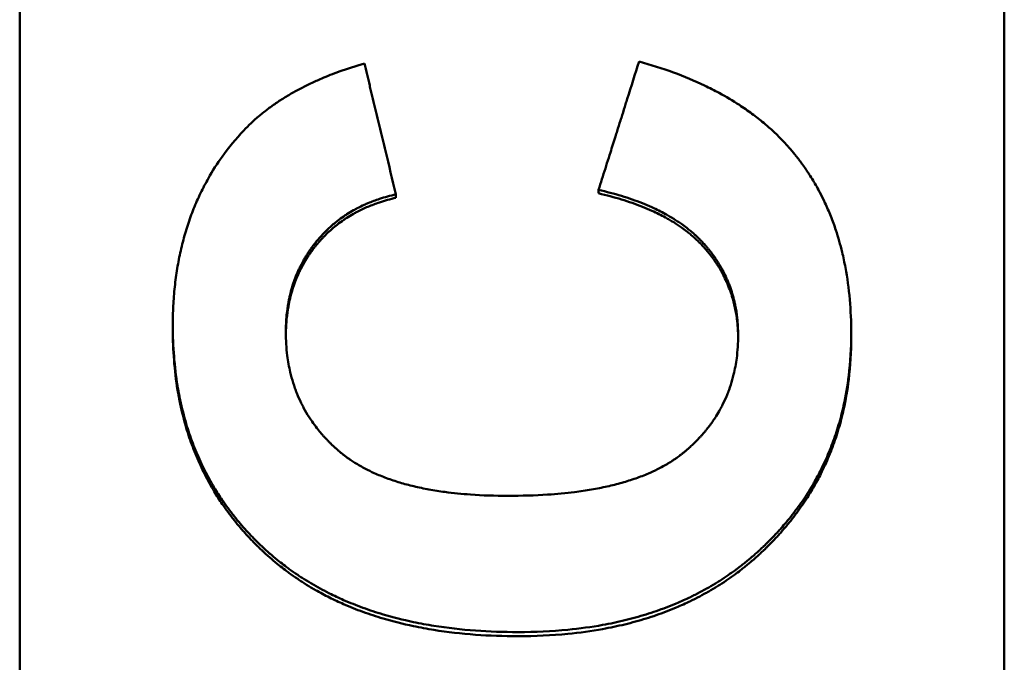
# Model space of a CAD drawing. Units: millimetres. Extents: x 261 to 1468, y 512 to 1331.
# Drawn here: x 762 to 777, y 738 to 748 of the extents above; entities that cross this region are included whole.
import ezdxf

# ---------------------------------------------------------------- set-up
doc = ezdxf.new("R2010")
doc.units = ezdxf.units.MM
doc.layers.add('AM_0', color=7, linetype='Continuous', lineweight=50)

msp = doc.modelspace()

# ---------------------------------------------------------------- linework, layer by layer
at = {"layer": 'AM_0'}
for p, q in [((762.303, 724.816), (762.303, 838.758)), ((777.303, 838.758), (777.303, 724.816)), ((771.122, 745.358), (771.122, 745.411)), ((768.035, 745.29), (768.035, 745.343)), ((764.635, 743.286), (764.635, 743.342)), ((774.971, 743.164), (774.971, 743.221))]:
    msp.add_line(p, q, dxfattribs=at)
for points, knots in [([(765.718, 746.316), (765.753, 746.354), (765.79, 746.391), (765.828, 746.427), (765.866, 746.463), (765.906, 746.498), (765.947, 746.533), (765.967, 746.55), (765.988, 746.567), (766.009, 746.584), (766.051, 746.618), (766.094, 746.651), (766.139, 746.683), (766.161, 746.699), (766.183, 746.715), (766.206, 746.73), (766.252, 746.762), (766.299, 746.792), (766.348, 746.822), (766.372, 746.837), (766.397, 746.852), (766.422, 746.867), (766.471, 746.896), (766.522, 746.924), (766.575, 746.951), (766.601, 746.965), (766.627, 746.979), (766.654, 746.992), (766.708, 747.019), (766.763, 747.045), (766.819, 747.07), (766.847, 747.083), (766.875, 747.095), (766.904, 747.107), (766.99, 747.144), (767.079, 747.179), (767.171, 747.212), (767.294, 747.256), (767.422, 747.298), (767.555, 747.336)], [0, 0, 0, 0, 0.083333, 0.083333, 0.083333, 0.166667, 0.166667, 0.166667, 0.208333, 0.208333, 0.208333, 0.291667, 0.291667, 0.291667, 0.333333, 0.333333, 0.333333, 0.416667, 0.416667, 0.416667, 0.458333, 0.458333, 0.458333, 0.541667, 0.541667, 0.541667, 0.583333, 0.583333, 0.583333, 0.666667, 0.666667, 0.666667, 0.708333, 0.708333, 0.708333, 0.833333, 0.833333, 0.833333, 1, 1, 1, 1]), ([(767.555, 747.336), (767.581, 747.225), (767.608, 747.114), (767.635, 747.003), (767.641, 746.976), (767.648, 746.948), (767.655, 746.92), (767.668, 746.865), (767.681, 746.81), (767.695, 746.754), (767.701, 746.727), (767.708, 746.699), (767.715, 746.671), (767.728, 746.616), (767.741, 746.561), (767.755, 746.505), (767.761, 746.477), (767.768, 746.45), (767.775, 746.422), (767.788, 746.367), (767.801, 746.311), (767.815, 746.256), (767.821, 746.228), (767.828, 746.201), (767.835, 746.173), (767.848, 746.118), (767.861, 746.062), (767.875, 746.007), (767.928, 745.786), (767.981, 745.564), (768.035, 745.343)], [0, 0, 0, 0, 0.0342312, 0.0342312, 0.0342312, 0.042789, 0.042789, 0.042789, 0.0599046, 0.0599046, 0.0599046, 0.0684624, 0.0684624, 0.0684624, 0.085578, 0.085578, 0.085578, 0.0941358, 0.0941358, 0.0941358, 0.1112514, 0.1112514, 0.1112514, 0.1198092, 0.1198092, 0.1198092, 0.1369248, 0.1369248, 0.1369248, 0.2053872, 0.2053872, 0.2053872, 0.2053872]), ([(771.122, 745.411), (771.156, 745.52), (771.19, 745.628), (771.225, 745.737), (771.233, 745.764), (771.242, 745.791), (771.25, 745.818), (771.267, 745.873), (771.285, 745.927), (771.302, 745.981), (771.328, 746.063), (771.353, 746.144), (771.379, 746.226), (771.388, 746.253), (771.396, 746.28), (771.405, 746.307), (771.422, 746.361), (771.439, 746.416), (771.456, 746.47), (771.465, 746.497), (771.473, 746.524), (771.482, 746.551), (771.499, 746.606), (771.516, 746.66), (771.533, 746.714), (771.542, 746.741), (771.55, 746.769), (771.559, 746.796), (771.619, 746.986), (771.679, 747.176), (771.739, 747.366)], [0, 0, 0, 0, 0.0342305, 0.0342305, 0.0342305, 0.0427881, 0.0427881, 0.0427881, 0.0599034, 0.0599034, 0.0599034, 0.0855762, 0.0855762, 0.0855762, 0.0941339, 0.0941339, 0.0941339, 0.1112491, 0.1112491, 0.1112491, 0.1198067, 0.1198067, 0.1198067, 0.136922, 0.136922, 0.136922, 0.1454796, 0.1454796, 0.1454796, 0.2053829, 0.2053829, 0.2053829, 0.2053829]), ([(771.739, 747.366), (771.921, 747.316), (772.095, 747.261), (772.262, 747.2), (772.428, 747.139), (772.587, 747.072), (772.738, 747), (772.813, 746.964), (772.887, 746.927), (772.958, 746.888), (773.066, 746.83), (773.169, 746.769), (773.267, 746.705), (773.3, 746.683), (773.332, 746.661), (773.364, 746.639), (773.428, 746.595), (773.49, 746.549), (773.55, 746.502), (773.58, 746.479), (773.609, 746.455), (773.638, 746.431), (773.681, 746.394), (773.724, 746.357), (773.765, 746.319), (773.779, 746.307), (773.792, 746.294), (773.806, 746.281), (773.833, 746.256), (773.859, 746.23), (773.885, 746.203), (773.898, 746.19), (773.911, 746.177), (773.924, 746.164), (773.95, 746.137), (773.975, 746.11), (773.999, 746.083), (774.012, 746.069), (774.024, 746.055), (774.036, 746.041), (774.054, 746.021), (774.072, 746), (774.089, 745.979), (774.095, 745.972), (774.101, 745.965), (774.106, 745.957), (774.115, 745.947), (774.124, 745.936), (774.132, 745.925), (774.135, 745.922), (774.138, 745.918), (774.141, 745.915), (774.146, 745.907), (774.152, 745.9), (774.158, 745.893), (774.16, 745.889), (774.163, 745.886), (774.166, 745.882), (774.172, 745.875), (774.177, 745.868), (774.183, 745.86), (774.185, 745.857), (774.188, 745.853), (774.191, 745.849), (774.196, 745.842), (774.202, 745.835), (774.207, 745.827), (774.21, 745.824), (774.213, 745.82), (774.215, 745.816), (774.223, 745.805), (774.231, 745.794), (774.239, 745.783), (774.245, 745.776), (774.25, 745.768), (774.255, 745.761), (774.271, 745.738), (774.286, 745.716), (774.302, 745.693), (774.312, 745.678), (774.322, 745.663), (774.332, 745.647), (774.351, 745.617), (774.371, 745.586), (774.39, 745.554), (774.399, 745.539), (774.408, 745.523), (774.418, 745.507), (774.436, 745.476), (774.454, 745.444), (774.472, 745.411), (774.48, 745.395), (774.489, 745.379), (774.498, 745.363), (774.523, 745.314), (774.548, 745.264), (774.571, 745.214), (774.587, 745.18), (774.602, 745.146), (774.617, 745.112), (774.646, 745.044), (774.674, 744.974), (774.7, 744.903), (774.713, 744.867), (774.725, 744.831), (774.737, 744.795), (774.773, 744.687), (774.805, 744.575), (774.833, 744.461), (774.851, 744.385), (774.868, 744.307), (774.882, 744.228), (774.912, 744.071), (774.934, 743.908), (774.949, 743.74), (774.963, 743.572), (774.971, 743.399), (774.971, 743.221)], [0, 0, 0, 0, 0.166667, 0.166667, 0.166667, 0.333333, 0.333333, 0.333333, 0.416667, 0.416667, 0.416667, 0.541667, 0.541667, 0.541667, 0.583333, 0.583333, 0.583333, 0.666667, 0.666667, 0.666667, 0.708333, 0.708333, 0.708333, 0.770833, 0.770833, 0.770833, 0.791667, 0.791667, 0.791667, 0.833333, 0.833333, 0.833333, 0.854167, 0.854167, 0.854167, 0.895833, 0.895833, 0.895833, 0.916667, 0.916667, 0.916667, 0.947917, 0.947917, 0.947917, 0.958333, 0.958333, 0.958333, 0.973958, 0.973958, 0.973958, 0.979167, 0.979167, 0.979167, 0.989583, 0.989583, 0.989583, 0.994792, 0.994792, 0.994792, 1.005208, 1.005208, 1.005208, 1.010417, 1.010417, 1.010417, 1.020833, 1.020833, 1.020833, 1.026042, 1.026042, 1.026042, 1.041667, 1.041667, 1.041667, 1.052083, 1.052083, 1.052083, 1.083333, 1.083333, 1.083333, 1.104167, 1.104167, 1.104167, 1.145833, 1.145833, 1.145833, 1.166667, 1.166667, 1.166667, 1.208333, 1.208333, 1.208333, 1.229167, 1.229167, 1.229167, 1.291667, 1.291667, 1.291667, 1.333333, 1.333333, 1.333333, 1.416667, 1.416667, 1.416667, 1.458333, 1.458333, 1.458333, 1.583333, 1.583333, 1.583333, 1.666667, 1.666667, 1.666667, 1.833333, 1.833333, 1.833333, 2, 2, 2, 2]), ([(764.635, 743.342), (764.635, 743.444), (764.638, 743.544), (764.643, 743.642), (764.648, 743.74), (764.655, 743.837), (764.665, 743.932), (764.671, 743.98), (764.676, 744.027), (764.682, 744.074), (764.695, 744.167), (764.71, 744.259), (764.728, 744.35), (764.736, 744.395), (764.746, 744.44), (764.756, 744.484), (764.776, 744.573), (764.798, 744.66), (764.823, 744.746), (764.836, 744.789), (764.849, 744.831), (764.863, 744.873), (764.89, 744.958), (764.92, 745.04), (764.953, 745.121), (764.969, 745.162), (764.986, 745.202), (765.004, 745.242), (765.039, 745.321), (765.076, 745.399), (765.116, 745.475), (765.137, 745.514), (765.157, 745.551), (765.178, 745.589), (765.242, 745.701), (765.312, 745.81), (765.387, 745.915), (765.487, 746.055), (765.597, 746.189), (765.718, 746.316)], [0, 0, 0, 0, 0.083333, 0.083333, 0.083333, 0.166667, 0.166667, 0.166667, 0.208333, 0.208333, 0.208333, 0.291667, 0.291667, 0.291667, 0.333333, 0.333333, 0.333333, 0.416667, 0.416667, 0.416667, 0.458333, 0.458333, 0.458333, 0.541667, 0.541667, 0.541667, 0.583333, 0.583333, 0.583333, 0.666667, 0.666667, 0.666667, 0.708333, 0.708333, 0.708333, 0.833333, 0.833333, 0.833333, 1, 1, 1, 1]), ([(773.248, 743.198), (773.248, 743.287), (773.243, 743.375), (773.234, 743.46), (773.227, 743.524), (773.217, 743.587), (773.204, 743.649), (773.2, 743.669), (773.196, 743.69), (773.191, 743.71), (773.182, 743.751), (773.171, 743.791), (773.159, 743.83), (773.153, 743.85), (773.147, 743.869), (773.14, 743.889), (773.127, 743.928), (773.113, 743.966), (773.097, 744.004), (773.09, 744.023), (773.082, 744.042), (773.073, 744.061), (773.056, 744.098), (773.039, 744.135), (773.02, 744.171), (773.01, 744.19), (773, 744.208), (772.99, 744.225), (772.975, 744.252), (772.959, 744.279), (772.943, 744.305), (772.937, 744.314), (772.931, 744.323), (772.926, 744.331), (772.914, 744.349), (772.903, 744.366), (772.891, 744.383), (772.885, 744.392), (772.879, 744.4), (772.873, 744.409), (772.864, 744.421), (772.854, 744.434), (772.845, 744.447), (772.842, 744.451), (772.839, 744.455), (772.835, 744.459), (772.829, 744.468), (772.822, 744.476), (772.816, 744.484), (772.813, 744.488), (772.809, 744.492), (772.806, 744.497), (772.801, 744.503), (772.796, 744.509), (772.791, 744.515), (772.786, 744.521), (772.781, 744.527), (772.776, 744.534), (772.774, 744.536), (772.772, 744.538), (772.771, 744.54), (772.767, 744.544), (772.764, 744.548), (772.76, 744.552), (772.758, 744.554), (772.757, 744.556), (772.755, 744.558), (772.751, 744.562), (772.748, 744.566), (772.744, 744.57), (772.743, 744.572), (772.741, 744.574), (772.739, 744.576), (772.736, 744.58), (772.732, 744.584), (772.728, 744.588), (772.727, 744.59), (772.725, 744.592), (772.723, 744.594), (772.719, 744.598), (772.716, 744.602), (772.712, 744.606), (772.71, 744.608), (772.708, 744.61), (772.707, 744.612), (772.703, 744.616), (772.699, 744.62), (772.695, 744.624), (772.694, 744.626), (772.692, 744.628), (772.69, 744.63), (772.686, 744.634), (772.682, 744.638), (772.679, 744.641), (772.677, 744.643), (772.675, 744.645), (772.673, 744.647), (772.667, 744.653), (772.661, 744.659), (772.656, 744.665), (772.652, 744.668), (772.648, 744.672), (772.644, 744.676), (772.636, 744.684), (772.628, 744.691), (772.62, 744.699), (772.616, 744.703), (772.612, 744.707), (772.608, 744.71), (772.596, 744.722), (772.584, 744.733), (772.571, 744.744), (772.563, 744.751), (772.555, 744.758), (772.546, 744.766), (772.529, 744.78), (772.512, 744.795), (772.494, 744.809), (772.485, 744.816), (772.476, 744.823), (772.467, 744.83), (772.44, 744.851), (772.413, 744.871), (772.384, 744.891), (772.365, 744.905), (772.346, 744.918), (772.326, 744.931), (772.287, 744.957), (772.246, 744.982), (772.204, 745.007), (772.183, 745.019), (772.161, 745.031), (772.14, 745.043), (772.075, 745.079), (772.006, 745.113), (771.935, 745.145), (771.888, 745.167), (771.839, 745.187), (771.789, 745.207), (771.688, 745.247), (771.583, 745.284), (771.471, 745.318), (771.36, 745.352), (771.244, 745.383), (771.122, 745.411)], [0, 0, 0, 0, 0.166667, 0.166667, 0.166667, 0.291667, 0.291667, 0.291667, 0.333333, 0.333333, 0.333333, 0.416667, 0.416667, 0.416667, 0.458333, 0.458333, 0.458333, 0.541667, 0.541667, 0.541667, 0.583333, 0.583333, 0.583333, 0.666667, 0.666667, 0.666667, 0.708333, 0.708333, 0.708333, 0.770833, 0.770833, 0.770833, 0.791667, 0.791667, 0.791667, 0.833333, 0.833333, 0.833333, 0.854167, 0.854167, 0.854167, 0.885417, 0.885417, 0.885417, 0.895833, 0.895833, 0.895833, 0.916667, 0.916667, 0.916667, 0.927083, 0.927083, 0.927083, 0.942708, 0.942708, 0.942708, 0.958333, 0.958333, 0.958333, 0.963542, 0.963542, 0.963542, 0.973958, 0.973958, 0.973958, 0.979167, 0.979167, 0.979167, 0.989583, 0.989583, 0.989583, 0.994792, 0.994792, 0.994792, 1.005208, 1.005208, 1.005208, 1.010417, 1.010417, 1.010417, 1.020833, 1.020833, 1.020833, 1.026042, 1.026042, 1.026042, 1.036458, 1.036458, 1.036458, 1.041667, 1.041667, 1.041667, 1.052083, 1.052083, 1.052083, 1.057292, 1.057292, 1.057292, 1.072917, 1.072917, 1.072917, 1.083333, 1.083333, 1.083333, 1.104167, 1.104167, 1.104167, 1.114583, 1.114583, 1.114583, 1.145833, 1.145833, 1.145833, 1.166667, 1.166667, 1.166667, 1.208333, 1.208333, 1.208333, 1.229167, 1.229167, 1.229167, 1.291667, 1.291667, 1.291667, 1.333333, 1.333333, 1.333333, 1.416667, 1.416667, 1.416667, 1.458333, 1.458333, 1.458333, 1.583333, 1.583333, 1.583333, 1.666667, 1.666667, 1.666667, 1.833333, 1.833333, 1.833333, 2, 2, 2, 2]), ([(773.248, 743.169), (773.247, 743.249), (773.243, 743.328), (773.234, 743.404), (773.227, 743.469), (773.217, 743.531), (773.204, 743.593), (773.192, 743.655), (773.177, 743.715), (773.159, 743.775), (773.153, 743.795), (773.147, 743.814), (773.14, 743.834), (773.127, 743.873), (773.113, 743.911), (773.097, 743.949), (773.09, 743.968), (773.082, 743.987), (773.073, 744.006), (773.056, 744.043), (773.039, 744.08), (773.02, 744.117), (773.01, 744.135), (773, 744.153), (772.99, 744.171), (772.975, 744.198), (772.959, 744.224), (772.943, 744.251), (772.937, 744.259), (772.931, 744.268), (772.926, 744.277), (772.909, 744.303), (772.891, 744.329), (772.873, 744.354), (772.864, 744.367), (772.854, 744.38), (772.845, 744.392), (772.835, 744.405), (772.826, 744.417), (772.816, 744.43), (772.813, 744.434), (772.809, 744.438), (772.806, 744.442), (772.796, 744.455), (772.786, 744.467), (772.776, 744.479), (772.774, 744.481), (772.772, 744.483), (772.771, 744.485), (772.762, 744.496), (772.753, 744.506), (772.744, 744.516), (772.743, 744.518), (772.741, 744.52), (772.739, 744.522), (772.734, 744.528), (772.728, 744.534), (772.723, 744.54), (772.719, 744.544), (772.716, 744.548), (772.712, 744.552), (772.71, 744.554), (772.708, 744.556), (772.707, 744.558), (772.703, 744.562), (772.699, 744.566), (772.695, 744.57), (772.694, 744.572), (772.692, 744.574), (772.69, 744.576), (772.686, 744.579), (772.682, 744.583), (772.679, 744.587), (772.677, 744.589), (772.675, 744.591), (772.673, 744.593), (772.667, 744.599), (772.661, 744.605), (772.656, 744.611), (772.652, 744.614), (772.648, 744.618), (772.644, 744.622), (772.636, 744.63), (772.628, 744.637), (772.62, 744.645), (772.616, 744.649), (772.612, 744.653), (772.608, 744.656), (772.596, 744.668), (772.584, 744.679), (772.571, 744.69), (772.563, 744.697), (772.555, 744.704), (772.546, 744.712), (772.529, 744.726), (772.512, 744.741), (772.494, 744.755), (772.485, 744.762), (772.476, 744.769), (772.467, 744.776), (772.44, 744.797), (772.413, 744.818), (772.384, 744.838), (772.365, 744.851), (772.346, 744.864), (772.326, 744.877), (772.287, 744.904), (772.246, 744.929), (772.204, 744.953), (772.183, 744.966), (772.161, 744.978), (772.14, 744.99), (772.075, 745.025), (772.006, 745.06), (771.935, 745.092), (771.888, 745.113), (771.839, 745.134), (771.789, 745.154), (771.688, 745.194), (771.583, 745.231), (771.471, 745.265), (771.36, 745.299), (771.244, 745.33), (771.122, 745.358)], [0.016794, 0.016794, 0.016794, 0.016794, 0.166667, 0.166667, 0.166667, 0.291667, 0.291667, 0.291667, 0.416667, 0.416667, 0.416667, 0.458333, 0.458333, 0.458333, 0.541667, 0.541667, 0.541667, 0.583333, 0.583333, 0.583333, 0.666667, 0.666667, 0.666667, 0.708333, 0.708333, 0.708333, 0.770833, 0.770833, 0.770833, 0.791667, 0.791667, 0.791667, 0.854167, 0.854167, 0.854167, 0.885417, 0.885417, 0.885417, 0.916667, 0.916667, 0.916667, 0.927083, 0.927083, 0.927083, 0.958333, 0.958333, 0.958333, 0.963542, 0.963542, 0.963542, 0.989583, 0.989583, 0.989583, 0.994792, 0.994792, 0.994792, 1.010417, 1.010417, 1.010417, 1.020833, 1.020833, 1.020833, 1.026042, 1.026042, 1.026042, 1.036458, 1.036458, 1.036458, 1.041667, 1.041667, 1.041667, 1.052083, 1.052083, 1.052083, 1.057292, 1.057292, 1.057292, 1.072917, 1.072917, 1.072917, 1.083333, 1.083333, 1.083333, 1.104167, 1.104167, 1.104167, 1.114583, 1.114583, 1.114583, 1.145833, 1.145833, 1.145833, 1.166667, 1.166667, 1.166667, 1.208333, 1.208333, 1.208333, 1.229167, 1.229167, 1.229167, 1.291667, 1.291667, 1.291667, 1.333333, 1.333333, 1.333333, 1.416667, 1.416667, 1.416667, 1.458333, 1.458333, 1.458333, 1.583333, 1.583333, 1.583333, 1.666667, 1.666667, 1.666667, 1.833333, 1.833333, 1.833333, 2, 2, 2, 2]), ([(768.035, 745.343), (767.948, 745.323), (767.865, 745.3), (767.785, 745.274), (767.725, 745.254), (767.666, 745.232), (767.609, 745.208), (767.59, 745.2), (767.572, 745.191), (767.553, 745.183), (767.516, 745.166), (767.479, 745.148), (767.444, 745.13), (767.426, 745.12), (767.408, 745.111), (767.391, 745.101), (767.356, 745.081), (767.322, 745.061), (767.289, 745.039), (767.272, 745.029), (767.256, 745.018), (767.239, 745.007), (767.207, 744.984), (767.175, 744.961), (767.144, 744.937), (767.128, 744.925), (767.113, 744.913), (767.098, 744.9), (767.075, 744.881), (767.053, 744.862), (767.031, 744.842), (767.024, 744.836), (767.016, 744.829), (767.009, 744.823), (766.995, 744.809), (766.981, 744.796), (766.967, 744.782), (766.96, 744.775), (766.953, 744.768), (766.946, 744.761), (766.935, 744.75), (766.925, 744.74), (766.915, 744.729), (766.912, 744.725), (766.908, 744.722), (766.905, 744.718), (766.898, 744.711), (766.892, 744.703), (766.885, 744.696), (766.882, 744.692), (766.878, 744.689), (766.875, 744.685), (766.868, 744.677), (766.862, 744.67), (766.855, 744.662), (766.852, 744.659), (766.849, 744.655), (766.846, 744.651), (766.841, 744.645), (766.836, 744.64), (766.831, 744.634), (766.827, 744.628), (766.822, 744.622), (766.817, 744.617), (766.816, 744.615), (766.814, 744.613), (766.812, 744.611), (766.809, 744.607), (766.806, 744.603), (766.803, 744.599), (766.801, 744.597), (766.8, 744.595), (766.798, 744.593), (766.795, 744.589), (766.792, 744.585), (766.789, 744.581), (766.788, 744.579), (766.786, 744.577), (766.785, 744.575), (766.78, 744.569), (766.775, 744.564), (766.771, 744.558), (766.768, 744.554), (766.765, 744.55), (766.762, 744.546), (766.756, 744.538), (766.75, 744.53), (766.744, 744.522), (766.742, 744.518), (766.739, 744.514), (766.736, 744.509), (766.73, 744.501), (766.724, 744.493), (766.719, 744.485), (766.716, 744.481), (766.713, 744.477), (766.711, 744.473), (766.702, 744.461), (766.694, 744.448), (766.686, 744.436), (766.681, 744.427), (766.675, 744.419), (766.67, 744.411), (766.66, 744.394), (766.65, 744.377), (766.64, 744.36), (766.635, 744.352), (766.63, 744.343), (766.625, 744.335), (766.611, 744.309), (766.597, 744.283), (766.584, 744.257), (766.575, 744.239), (766.566, 744.221), (766.558, 744.203), (766.541, 744.168), (766.526, 744.132), (766.511, 744.095), (766.504, 744.077), (766.497, 744.058), (766.49, 744.039), (766.476, 744.002), (766.464, 743.964), (766.452, 743.926), (766.447, 743.907), (766.441, 743.887), (766.436, 743.868), (766.426, 743.829), (766.416, 743.79), (766.408, 743.75), (766.404, 743.73), (766.4, 743.71), (766.396, 743.689), (766.385, 743.628), (766.377, 743.566), (766.37, 743.503), (766.362, 743.419), (766.358, 743.332), (766.358, 743.243)], [0, 0, 0, 0, 0.166667, 0.166667, 0.166667, 0.291667, 0.291667, 0.291667, 0.333333, 0.333333, 0.333333, 0.416667, 0.416667, 0.416667, 0.458333, 0.458333, 0.458333, 0.541667, 0.541667, 0.541667, 0.583333, 0.583333, 0.583333, 0.666667, 0.666667, 0.666667, 0.708333, 0.708333, 0.708333, 0.770833, 0.770833, 0.770833, 0.791667, 0.791667, 0.791667, 0.833333, 0.833333, 0.833333, 0.854167, 0.854167, 0.854167, 0.885417, 0.885417, 0.885417, 0.895833, 0.895833, 0.895833, 0.916667, 0.916667, 0.916667, 0.927083, 0.927083, 0.927083, 0.947917, 0.947917, 0.947917, 0.958333, 0.958333, 0.958333, 0.973958, 0.973958, 0.973958, 0.989583, 0.989583, 0.989583, 0.994792, 0.994792, 0.994792, 1.005208, 1.005208, 1.005208, 1.010417, 1.010417, 1.010417, 1.020833, 1.020833, 1.020833, 1.026042, 1.026042, 1.026042, 1.041667, 1.041667, 1.041667, 1.052083, 1.052083, 1.052083, 1.072917, 1.072917, 1.072917, 1.083333, 1.083333, 1.083333, 1.104167, 1.104167, 1.104167, 1.114583, 1.114583, 1.114583, 1.145833, 1.145833, 1.145833, 1.166667, 1.166667, 1.166667, 1.208333, 1.208333, 1.208333, 1.229167, 1.229167, 1.229167, 1.291667, 1.291667, 1.291667, 1.333333, 1.333333, 1.333333, 1.416667, 1.416667, 1.416667, 1.458333, 1.458333, 1.458333, 1.541667, 1.541667, 1.541667, 1.583333, 1.583333, 1.583333, 1.666667, 1.666667, 1.666667, 1.708333, 1.708333, 1.708333, 1.833333, 1.833333, 1.833333, 2, 2, 2, 2]), ([(768.035, 745.29), (767.948, 745.27), (767.865, 745.247), (767.785, 745.22), (767.725, 745.2), (767.666, 745.178), (767.609, 745.154), (767.552, 745.13), (767.497, 745.104), (767.444, 745.076), (767.426, 745.067), (767.408, 745.057), (767.391, 745.047), (767.356, 745.028), (767.322, 745.007), (767.289, 744.986), (767.272, 744.975), (767.256, 744.964), (767.239, 744.953), (767.207, 744.931), (767.175, 744.907), (767.144, 744.883), (767.128, 744.871), (767.113, 744.859), (767.098, 744.847), (767.075, 744.828), (767.053, 744.808), (767.031, 744.789), (767.024, 744.782), (767.016, 744.775), (767.009, 744.769), (766.988, 744.749), (766.967, 744.728), (766.946, 744.707), (766.935, 744.696), (766.925, 744.686), (766.915, 744.675), (766.905, 744.664), (766.895, 744.653), (766.885, 744.642), (766.882, 744.638), (766.878, 744.635), (766.875, 744.631), (766.865, 744.62), (766.855, 744.608), (766.846, 744.597), (766.841, 744.591), (766.836, 744.586), (766.831, 744.58), (766.827, 744.574), (766.822, 744.568), (766.817, 744.562), (766.812, 744.557), (766.808, 744.551), (766.803, 744.545), (766.798, 744.539), (766.794, 744.533), (766.789, 744.527), (766.783, 744.519), (766.777, 744.511), (766.771, 744.503), (766.768, 744.499), (766.765, 744.495), (766.762, 744.491), (766.756, 744.483), (766.75, 744.475), (766.744, 744.467), (766.742, 744.463), (766.739, 744.459), (766.736, 744.455), (766.73, 744.447), (766.724, 744.439), (766.719, 744.431), (766.716, 744.427), (766.713, 744.423), (766.711, 744.418), (766.702, 744.406), (766.694, 744.394), (766.686, 744.381), (766.681, 744.373), (766.675, 744.365), (766.67, 744.356), (766.66, 744.34), (766.65, 744.323), (766.64, 744.306), (766.635, 744.297), (766.63, 744.289), (766.625, 744.28), (766.611, 744.254), (766.597, 744.228), (766.584, 744.202), (766.575, 744.184), (766.566, 744.167), (766.558, 744.149), (766.541, 744.113), (766.526, 744.077), (766.511, 744.04), (766.504, 744.022), (766.497, 744.003), (766.49, 743.984), (766.476, 743.947), (766.464, 743.909), (766.452, 743.871), (766.447, 743.852), (766.441, 743.832), (766.436, 743.813), (766.426, 743.774), (766.416, 743.734), (766.408, 743.694), (766.404, 743.674), (766.4, 743.654), (766.396, 743.634), (766.385, 743.573), (766.377, 743.511), (766.37, 743.447), (766.363, 743.372), (766.359, 743.294), (766.358, 743.215)], [0, 0, 0, 0, 0.166667, 0.166667, 0.166667, 0.291667, 0.291667, 0.291667, 0.416667, 0.416667, 0.416667, 0.458333, 0.458333, 0.458333, 0.541667, 0.541667, 0.541667, 0.583333, 0.583333, 0.583333, 0.666667, 0.666667, 0.666667, 0.708333, 0.708333, 0.708333, 0.770833, 0.770833, 0.770833, 0.791667, 0.791667, 0.791667, 0.854167, 0.854167, 0.854167, 0.885417, 0.885417, 0.885417, 0.916667, 0.916667, 0.916667, 0.927083, 0.927083, 0.927083, 0.958333, 0.958333, 0.958333, 0.973958, 0.973958, 0.973958, 0.989583, 0.989583, 0.989583, 1.005208, 1.005208, 1.005208, 1.020833, 1.020833, 1.020833, 1.041667, 1.041667, 1.041667, 1.052083, 1.052083, 1.052083, 1.072917, 1.072917, 1.072917, 1.083333, 1.083333, 1.083333, 1.104167, 1.104167, 1.104167, 1.114583, 1.114583, 1.114583, 1.145833, 1.145833, 1.145833, 1.166667, 1.166667, 1.166667, 1.208333, 1.208333, 1.208333, 1.229167, 1.229167, 1.229167, 1.291667, 1.291667, 1.291667, 1.333333, 1.333333, 1.333333, 1.416667, 1.416667, 1.416667, 1.458333, 1.458333, 1.458333, 1.541667, 1.541667, 1.541667, 1.583333, 1.583333, 1.583333, 1.666667, 1.666667, 1.666667, 1.708333, 1.708333, 1.708333, 1.833333, 1.833333, 1.833333, 1.982782, 1.982782, 1.982782, 1.982782]), ([(769.895, 738.673), (769.672, 738.673), (769.457, 738.681), (769.248, 738.696), (769.029, 738.712), (768.818, 738.736), (768.614, 738.769), (768.508, 738.786), (768.403, 738.805), (768.301, 738.826), (768.142, 738.86), (767.989, 738.898), (767.84, 738.942), (767.787, 738.958), (767.735, 738.974), (767.684, 738.991), (767.581, 739.025), (767.481, 739.061), (767.383, 739.101), (767.334, 739.12), (767.286, 739.141), (767.238, 739.161), (767.165, 739.193), (767.093, 739.227), (767.023, 739.262), (766.999, 739.274), (766.975, 739.286), (766.951, 739.299), (766.903, 739.324), (766.856, 739.349), (766.81, 739.376), (766.786, 739.389), (766.763, 739.402), (766.74, 739.416), (766.695, 739.443), (766.65, 739.471), (766.605, 739.5), (766.583, 739.514), (766.561, 739.528), (766.539, 739.543), (766.495, 739.573), (766.452, 739.603), (766.409, 739.634), (766.388, 739.649), (766.367, 739.665), (766.346, 739.68), (766.315, 739.704), (766.284, 739.728), (766.253, 739.753), (766.243, 739.761), (766.232, 739.769), (766.222, 739.777), (766.202, 739.794), (766.182, 739.811), (766.162, 739.828), (766.152, 739.836), (766.142, 739.845), (766.132, 739.853), (766.117, 739.866), (766.102, 739.879), (766.088, 739.892), (766.083, 739.896), (766.078, 739.901), (766.073, 739.905), (766.063, 739.914), (766.054, 739.923), (766.044, 739.931), (766.039, 739.936), (766.034, 739.94), (766.03, 739.945), (766.02, 739.954), (766.01, 739.962), (766.001, 739.971), (765.996, 739.976), (765.991, 739.98), (765.987, 739.985), (765.977, 739.994), (765.968, 740.003), (765.958, 740.012), (765.954, 740.016), (765.949, 740.021), (765.944, 740.025), (765.93, 740.039), (765.916, 740.053), (765.903, 740.067), (765.893, 740.076), (765.884, 740.085), (765.875, 740.094), (765.857, 740.113), (765.839, 740.131), (765.821, 740.15), (765.812, 740.159), (765.804, 740.168), (765.795, 740.178), (765.768, 740.206), (765.742, 740.234), (765.717, 740.263), (765.7, 740.282), (765.683, 740.302), (765.667, 740.321), (765.634, 740.36), (765.601, 740.399), (765.57, 740.439), (765.554, 740.459), (765.538, 740.478), (765.523, 740.499), (765.492, 740.539), (765.462, 740.579), (765.433, 740.621), (765.419, 740.641), (765.404, 740.662), (765.39, 740.683), (765.348, 740.745), (765.307, 740.808), (765.268, 740.873), (765.242, 740.916), (765.217, 740.959), (765.193, 741.003), (765.144, 741.091), (765.098, 741.181), (765.056, 741.273), (765.035, 741.318), (765.014, 741.365), (764.995, 741.411), (764.956, 741.505), (764.92, 741.6), (764.887, 741.698), (764.871, 741.746), (764.855, 741.795), (764.84, 741.845), (764.805, 741.963), (764.775, 742.083), (764.749, 742.206), (764.734, 742.278), (764.72, 742.35), (764.708, 742.423), (764.684, 742.569), (764.666, 742.719), (764.654, 742.872), (764.641, 743.025), (764.635, 743.182), (764.635, 743.342)], [0, 0, 0, 0, 0.133333, 0.133333, 0.133333, 0.272766, 0.272766, 0.272766, 0.345532, 0.345532, 0.345532, 0.457951, 0.457951, 0.457951, 0.497603, 0.497603, 0.497603, 0.576909, 0.576909, 0.576909, 0.616562, 0.616562, 0.616562, 0.677048, 0.677048, 0.677048, 0.697881, 0.697881, 0.697881, 0.739548, 0.739548, 0.739548, 0.760381, 0.760381, 0.760381, 0.802048, 0.802048, 0.802048, 0.822881, 0.822881, 0.822881, 0.864548, 0.864548, 0.864548, 0.885381, 0.885381, 0.885381, 0.916631, 0.916631, 0.916631, 0.927048, 0.927048, 0.927048, 0.947881, 0.947881, 0.947881, 0.958298, 0.958298, 0.958298, 0.973923, 0.973923, 0.973923, 0.979131, 0.979131, 0.979131, 0.989548, 0.989548, 0.989548, 0.994756, 0.994756, 0.994756, 1.005173, 1.005173, 1.005173, 1.010381, 1.010381, 1.010381, 1.020798, 1.020798, 1.020798, 1.026006, 1.026006, 1.026006, 1.041631, 1.041631, 1.041631, 1.052048, 1.052048, 1.052048, 1.072881, 1.072881, 1.072881, 1.083298, 1.083298, 1.083298, 1.114548, 1.114548, 1.114548, 1.135381, 1.135381, 1.135381, 1.177048, 1.177048, 1.177048, 1.197881, 1.197881, 1.197881, 1.239548, 1.239548, 1.239548, 1.260381, 1.260381, 1.260381, 1.322881, 1.322881, 1.322881, 1.364548, 1.364548, 1.364548, 1.447881, 1.447881, 1.447881, 1.489548, 1.489548, 1.489548, 1.572881, 1.572881, 1.572881, 1.614548, 1.614548, 1.614548, 1.713512, 1.713512, 1.713512, 1.77081, 1.77081, 1.77081, 1.885405, 1.885405, 1.885405, 2, 2, 2, 2]), ([(769.895, 738.61), (769.672, 738.61), (769.457, 738.618), (769.248, 738.633), (769.029, 738.649), (768.818, 738.673), (768.614, 738.706), (768.508, 738.723), (768.403, 738.742), (768.301, 738.764), (768.142, 738.797), (767.989, 738.836), (767.84, 738.88), (767.787, 738.896), (767.735, 738.912), (767.684, 738.929), (767.581, 738.963), (767.481, 738.999), (767.383, 739.038), (767.334, 739.058), (767.286, 739.078), (767.238, 739.099), (767.165, 739.131), (767.093, 739.165), (767.023, 739.2), (766.95, 739.236), (766.879, 739.274), (766.81, 739.314), (766.786, 739.327), (766.763, 739.341), (766.74, 739.354), (766.695, 739.381), (766.65, 739.409), (766.605, 739.438), (766.583, 739.452), (766.561, 739.467), (766.539, 739.482), (766.495, 739.511), (766.452, 739.541), (766.409, 739.572), (766.388, 739.588), (766.367, 739.603), (766.346, 739.619), (766.315, 739.643), (766.284, 739.667), (766.253, 739.692), (766.243, 739.7), (766.232, 739.708), (766.222, 739.716), (766.202, 739.733), (766.182, 739.75), (766.162, 739.767), (766.152, 739.775), (766.142, 739.783), (766.132, 739.792), (766.112, 739.809), (766.093, 739.827), (766.073, 739.844), (766.063, 739.853), (766.054, 739.862), (766.044, 739.87), (766.029, 739.884), (766.015, 739.897), (766.001, 739.911), (765.996, 739.915), (765.991, 739.919), (765.987, 739.924), (765.977, 739.933), (765.968, 739.942), (765.958, 739.951), (765.954, 739.956), (765.949, 739.96), (765.944, 739.965), (765.93, 739.978), (765.916, 739.992), (765.903, 740.006), (765.893, 740.015), (765.884, 740.024), (765.875, 740.033), (765.857, 740.052), (765.839, 740.07), (765.821, 740.089), (765.812, 740.098), (765.804, 740.108), (765.795, 740.117), (765.768, 740.145), (765.742, 740.174), (765.717, 740.203), (765.7, 740.222), (765.683, 740.241), (765.667, 740.261), (765.634, 740.299), (765.601, 740.339), (765.57, 740.378), (765.554, 740.398), (765.538, 740.418), (765.523, 740.438), (765.492, 740.479), (765.462, 740.519), (765.433, 740.561), (765.419, 740.581), (765.404, 740.602), (765.39, 740.623), (765.348, 740.685), (765.307, 740.749), (765.268, 740.813), (765.242, 740.856), (765.217, 740.9), (765.193, 740.944), (765.144, 741.032), (765.098, 741.122), (765.056, 741.214), (765.035, 741.259), (765.014, 741.306), (764.995, 741.353), (764.956, 741.446), (764.92, 741.542), (764.887, 741.639), (764.871, 741.688), (764.855, 741.737), (764.84, 741.787), (764.805, 741.905), (764.775, 742.025), (764.749, 742.149), (764.734, 742.22), (764.72, 742.292), (764.708, 742.366), (764.684, 742.512), (764.666, 742.662), (764.654, 742.815), (764.641, 742.969), (764.635, 743.126), (764.635, 743.286)], [0, 0, 0, 0, 0.133333, 0.133333, 0.133333, 0.272766, 0.272766, 0.272766, 0.345532, 0.345532, 0.345532, 0.457951, 0.457951, 0.457951, 0.497603, 0.497603, 0.497603, 0.576909, 0.576909, 0.576909, 0.616562, 0.616562, 0.616562, 0.677048, 0.677048, 0.677048, 0.739548, 0.739548, 0.739548, 0.760381, 0.760381, 0.760381, 0.802048, 0.802048, 0.802048, 0.822881, 0.822881, 0.822881, 0.864548, 0.864548, 0.864548, 0.885381, 0.885381, 0.885381, 0.916631, 0.916631, 0.916631, 0.927048, 0.927048, 0.927048, 0.947881, 0.947881, 0.947881, 0.958298, 0.958298, 0.958298, 0.979131, 0.979131, 0.979131, 0.989548, 0.989548, 0.989548, 1.005173, 1.005173, 1.005173, 1.010381, 1.010381, 1.010381, 1.020798, 1.020798, 1.020798, 1.026006, 1.026006, 1.026006, 1.041631, 1.041631, 1.041631, 1.052048, 1.052048, 1.052048, 1.072881, 1.072881, 1.072881, 1.083298, 1.083298, 1.083298, 1.114548, 1.114548, 1.114548, 1.135381, 1.135381, 1.135381, 1.177048, 1.177048, 1.177048, 1.197881, 1.197881, 1.197881, 1.239548, 1.239548, 1.239548, 1.260381, 1.260381, 1.260381, 1.322881, 1.322881, 1.322881, 1.364548, 1.364548, 1.364548, 1.447881, 1.447881, 1.447881, 1.489548, 1.489548, 1.489548, 1.572881, 1.572881, 1.572881, 1.614548, 1.614548, 1.614548, 1.713512, 1.713512, 1.713512, 1.77081, 1.77081, 1.77081, 1.885405, 1.885405, 1.885405, 2, 2, 2, 2]), ([(766.358, 743.243), (766.358, 743.12), (766.365, 743.001), (766.38, 742.885), (766.391, 742.798), (766.406, 742.714), (766.426, 742.631), (766.432, 742.604), (766.439, 742.577), (766.446, 742.55), (766.461, 742.496), (766.478, 742.443), (766.496, 742.391), (766.505, 742.365), (766.515, 742.339), (766.525, 742.313), (766.546, 742.262), (766.568, 742.212), (766.592, 742.163), (766.604, 742.139), (766.616, 742.114), (766.629, 742.09), (766.655, 742.042), (766.682, 741.995), (766.712, 741.949), (766.727, 741.926), (766.742, 741.903), (766.758, 741.88), (766.781, 741.846), (766.806, 741.813), (766.831, 741.78), (766.84, 741.769), (766.848, 741.758), (766.857, 741.748), (766.875, 741.726), (766.893, 741.704), (766.911, 741.683), (766.92, 741.673), (766.93, 741.662), (766.939, 741.652), (766.953, 741.636), (766.968, 741.621), (766.982, 741.605), (766.987, 741.6), (766.992, 741.595), (766.997, 741.59), (767.007, 741.58), (767.017, 741.569), (767.027, 741.559), (767.032, 741.554), (767.037, 741.549), (767.043, 741.544), (767.05, 741.537), (767.058, 741.529), (767.066, 741.522), (767.068, 741.519), (767.071, 741.517), (767.074, 741.514), (767.079, 741.509), (767.084, 741.504), (767.089, 741.499), (767.092, 741.497), (767.095, 741.494), (767.097, 741.492), (767.103, 741.487), (767.108, 741.482), (767.114, 741.477), (767.116, 741.475), (767.119, 741.472), (767.122, 741.47), (767.127, 741.465), (767.133, 741.46), (767.138, 741.455), (767.141, 741.453), (767.143, 741.451), (767.146, 741.448), (767.152, 741.443), (767.157, 741.439), (767.163, 741.434), (767.166, 741.431), (767.168, 741.429), (767.171, 741.427), (767.177, 741.422), (767.182, 741.417), (767.188, 741.412), (767.191, 741.41), (767.194, 741.408), (767.197, 741.405), (767.202, 741.401), (767.208, 741.396), (767.214, 741.391), (767.217, 741.389), (767.22, 741.387), (767.223, 741.385), (767.228, 741.38), (767.234, 741.375), (767.24, 741.371), (767.243, 741.369), (767.246, 741.366), (767.249, 741.364), (767.258, 741.357), (767.267, 741.35), (767.276, 741.344), (767.282, 741.339), (767.288, 741.335), (767.294, 741.33), (767.306, 741.322), (767.319, 741.313), (767.331, 741.304), (767.337, 741.3), (767.344, 741.296), (767.35, 741.292), (767.369, 741.279), (767.388, 741.266), (767.408, 741.254), (767.421, 741.246), (767.434, 741.238), (767.448, 741.23), (767.474, 741.214), (767.502, 741.198), (767.53, 741.183), (767.543, 741.175), (767.558, 741.168), (767.572, 741.16), (767.614, 741.138), (767.658, 741.117), (767.704, 741.096), (767.734, 741.083), (767.765, 741.069), (767.796, 741.057), (767.859, 741.031), (767.924, 741.007), (767.991, 740.984), (768.025, 740.973), (768.059, 740.962), (768.094, 740.952), (768.163, 740.931), (768.235, 740.912), (768.309, 740.894), (768.346, 740.886), (768.384, 740.877), (768.422, 740.869), (768.499, 740.853), (768.577, 740.839), (768.659, 740.826), (768.699, 740.819), (768.74, 740.813), (768.782, 740.808), (768.907, 740.791), (769.037, 740.778), (769.173, 740.768), (769.353, 740.755), (769.543, 740.749), (769.742, 740.749)], [0, 0, 0, 0, 0.166667, 0.166667, 0.166667, 0.291667, 0.291667, 0.291667, 0.333333, 0.333333, 0.333333, 0.416667, 0.416667, 0.416667, 0.458333, 0.458333, 0.458333, 0.541667, 0.541667, 0.541667, 0.583333, 0.583333, 0.583333, 0.666667, 0.666667, 0.666667, 0.708333, 0.708333, 0.708333, 0.770833, 0.770833, 0.770833, 0.791667, 0.791667, 0.791667, 0.833333, 0.833333, 0.833333, 0.854167, 0.854167, 0.854167, 0.885417, 0.885417, 0.885417, 0.895833, 0.895833, 0.895833, 0.916667, 0.916667, 0.916667, 0.927083, 0.927083, 0.927083, 0.942708, 0.942708, 0.942708, 0.947917, 0.947917, 0.947917, 0.958333, 0.958333, 0.958333, 0.963542, 0.963542, 0.963542, 0.973958, 0.973958, 0.973958, 0.979167, 0.979167, 0.979167, 0.989583, 0.989583, 0.989583, 0.994792, 0.994792, 0.994792, 1.005208, 1.005208, 1.005208, 1.010417, 1.010417, 1.010417, 1.020833, 1.020833, 1.020833, 1.026042, 1.026042, 1.026042, 1.036458, 1.036458, 1.036458, 1.041667, 1.041667, 1.041667, 1.052083, 1.052083, 1.052083, 1.057292, 1.057292, 1.057292, 1.072917, 1.072917, 1.072917, 1.083333, 1.083333, 1.083333, 1.104167, 1.104167, 1.104167, 1.114583, 1.114583, 1.114583, 1.145833, 1.145833, 1.145833, 1.166667, 1.166667, 1.166667, 1.208333, 1.208333, 1.208333, 1.229167, 1.229167, 1.229167, 1.291667, 1.291667, 1.291667, 1.333333, 1.333333, 1.333333, 1.416667, 1.416667, 1.416667, 1.458333, 1.458333, 1.458333, 1.541667, 1.541667, 1.541667, 1.583333, 1.583333, 1.583333, 1.666667, 1.666667, 1.666667, 1.708333, 1.708333, 1.708333, 1.833333, 1.833333, 1.833333, 2, 2, 2, 2]), ([(769.742, 740.749), (769.953, 740.749), (770.154, 740.755), (770.344, 740.768), (770.487, 740.777), (770.625, 740.79), (770.756, 740.807), (770.8, 740.812), (770.843, 740.818), (770.886, 740.825), (770.971, 740.837), (771.054, 740.851), (771.134, 740.867), (771.174, 740.875), (771.213, 740.883), (771.252, 740.892), (771.33, 740.909), (771.405, 740.928), (771.477, 740.949), (771.514, 740.959), (771.549, 740.97), (771.584, 740.981), (771.654, 741.003), (771.722, 741.026), (771.787, 741.051), (771.819, 741.064), (771.851, 741.077), (771.882, 741.09), (771.929, 741.111), (771.974, 741.132), (772.018, 741.153), (772.033, 741.161), (772.047, 741.168), (772.062, 741.176), (772.09, 741.191), (772.118, 741.206), (772.146, 741.222), (772.159, 741.23), (772.173, 741.237), (772.186, 741.246), (772.206, 741.258), (772.226, 741.27), (772.245, 741.283), (772.252, 741.287), (772.258, 741.291), (772.265, 741.295), (772.277, 741.304), (772.29, 741.312), (772.303, 741.321), (772.309, 741.325), (772.315, 741.33), (772.321, 741.334), (772.33, 741.341), (772.339, 741.347), (772.348, 741.354), (772.351, 741.356), (772.354, 741.358), (772.357, 741.361), (772.363, 741.365), (772.369, 741.37), (772.375, 741.374), (772.378, 741.376), (772.381, 741.379), (772.384, 741.381), (772.39, 741.385), (772.396, 741.39), (772.401, 741.395), (772.404, 741.397), (772.407, 741.399), (772.41, 741.402), (772.416, 741.406), (772.422, 741.411), (772.427, 741.416), (772.43, 741.418), (772.433, 741.42), (772.436, 741.423), (772.441, 741.427), (772.447, 741.432), (772.452, 741.437), (772.455, 741.439), (772.458, 741.441), (772.461, 741.444), (772.466, 741.449), (772.472, 741.453), (772.477, 741.458), (772.48, 741.461), (772.483, 741.463), (772.485, 741.465), (772.491, 741.47), (772.496, 741.475), (772.502, 741.48), (772.504, 741.482), (772.507, 741.485), (772.51, 741.487), (772.515, 741.492), (772.52, 741.497), (772.526, 741.502), (772.528, 741.504), (772.531, 741.506), (772.534, 741.509), (772.542, 741.516), (772.549, 741.524), (772.557, 741.531), (772.562, 741.536), (772.567, 741.541), (772.573, 741.546), (772.583, 741.556), (772.593, 741.566), (772.603, 741.576), (772.608, 741.581), (772.613, 741.586), (772.618, 741.591), (772.633, 741.606), (772.647, 741.621), (772.662, 741.637), (772.671, 741.647), (772.681, 741.657), (772.69, 741.668), (772.708, 741.689), (772.727, 741.71), (772.744, 741.731), (772.753, 741.742), (772.762, 741.752), (772.77, 741.763), (772.788, 741.784), (772.804, 741.806), (772.821, 741.828), (772.829, 741.839), (772.837, 741.85), (772.845, 741.861), (772.861, 741.883), (772.876, 741.906), (772.891, 741.929), (772.898, 741.94), (772.906, 741.951), (772.913, 741.963), (772.934, 741.997), (772.955, 742.032), (772.975, 742.067), (772.988, 742.091), (773, 742.115), (773.012, 742.139), (773.037, 742.187), (773.059, 742.236), (773.079, 742.286), (773.09, 742.311), (773.099, 742.337), (773.109, 742.362), (773.127, 742.413), (773.144, 742.465), (773.159, 742.518), (773.166, 742.544), (773.173, 742.571), (773.18, 742.598), (773.199, 742.679), (773.215, 742.762), (773.226, 742.847), (773.241, 742.96), (773.248, 743.077), (773.248, 743.198)], [0, 0, 0, 0, 0.166667, 0.166667, 0.166667, 0.291667, 0.291667, 0.291667, 0.333333, 0.333333, 0.333333, 0.416667, 0.416667, 0.416667, 0.458333, 0.458333, 0.458333, 0.541667, 0.541667, 0.541667, 0.583333, 0.583333, 0.583333, 0.666667, 0.666667, 0.666667, 0.708333, 0.708333, 0.708333, 0.770833, 0.770833, 0.770833, 0.791667, 0.791667, 0.791667, 0.833333, 0.833333, 0.833333, 0.854167, 0.854167, 0.854167, 0.885417, 0.885417, 0.885417, 0.895833, 0.895833, 0.895833, 0.916667, 0.916667, 0.916667, 0.927083, 0.927083, 0.927083, 0.942708, 0.942708, 0.942708, 0.947917, 0.947917, 0.947917, 0.958333, 0.958333, 0.958333, 0.963542, 0.963542, 0.963542, 0.973958, 0.973958, 0.973958, 0.979167, 0.979167, 0.979167, 0.989583, 0.989583, 0.989583, 0.994792, 0.994792, 0.994792, 1.005208, 1.005208, 1.005208, 1.010417, 1.010417, 1.010417, 1.020833, 1.020833, 1.020833, 1.026042, 1.026042, 1.026042, 1.036458, 1.036458, 1.036458, 1.041667, 1.041667, 1.041667, 1.052083, 1.052083, 1.052083, 1.057292, 1.057292, 1.057292, 1.072917, 1.072917, 1.072917, 1.083333, 1.083333, 1.083333, 1.104167, 1.104167, 1.104167, 1.114583, 1.114583, 1.114583, 1.145833, 1.145833, 1.145833, 1.166667, 1.166667, 1.166667, 1.208333, 1.208333, 1.208333, 1.229167, 1.229167, 1.229167, 1.270833, 1.270833, 1.270833, 1.291667, 1.291667, 1.291667, 1.333333, 1.333333, 1.333333, 1.354167, 1.354167, 1.354167, 1.416667, 1.416667, 1.416667, 1.458333, 1.458333, 1.458333, 1.541667, 1.541667, 1.541667, 1.583333, 1.583333, 1.583333, 1.666667, 1.666667, 1.666667, 1.708333, 1.708333, 1.708333, 1.833333, 1.833333, 1.833333, 2, 2, 2, 2]), ([(774.971, 743.221), (774.971, 743), (774.958, 742.786), (774.933, 742.579), (774.914, 742.423), (774.888, 742.271), (774.855, 742.123), (774.844, 742.073), (774.832, 742.024), (774.82, 741.975), (774.794, 741.878), (774.766, 741.783), (774.735, 741.689), (774.719, 741.642), (774.702, 741.595), (774.685, 741.549), (774.65, 741.457), (774.613, 741.366), (774.572, 741.277), (774.551, 741.232), (774.53, 741.188), (774.508, 741.144), (774.475, 741.079), (774.44, 741.014), (774.403, 740.95), (774.391, 740.929), (774.379, 740.908), (774.366, 740.887), (774.341, 740.845), (774.315, 740.803), (774.288, 740.762), (774.275, 740.741), (774.261, 740.72), (774.247, 740.7), (774.22, 740.659), (774.192, 740.619), (774.162, 740.579), (774.148, 740.558), (774.133, 740.539), (774.118, 740.519), (774.088, 740.479), (774.057, 740.44), (774.026, 740.401), (774.01, 740.382), (773.994, 740.362), (773.978, 740.343), (773.954, 740.314), (773.929, 740.286), (773.904, 740.257), (773.896, 740.248), (773.887, 740.238), (773.879, 740.229), (773.862, 740.21), (773.845, 740.191), (773.828, 740.173), (773.819, 740.163), (773.81, 740.154), (773.801, 740.145), (773.788, 740.131), (773.775, 740.117), (773.762, 740.103), (773.757, 740.099), (773.753, 740.094), (773.748, 740.09), (773.739, 740.081), (773.73, 740.071), (773.721, 740.062), (773.717, 740.058), (773.712, 740.053), (773.708, 740.049), (773.699, 740.04), (773.689, 740.031), (773.68, 740.021), (773.676, 740.017), (773.671, 740.012), (773.666, 740.008), (773.657, 739.999), (773.648, 739.99), (773.638, 739.981), (773.634, 739.977), (773.629, 739.972), (773.624, 739.968), (773.615, 739.959), (773.606, 739.95), (773.596, 739.941), (773.591, 739.937), (773.587, 739.932), (773.582, 739.928), (773.572, 739.919), (773.563, 739.91), (773.553, 739.901), (773.548, 739.897), (773.544, 739.893), (773.539, 739.888), (773.529, 739.88), (773.519, 739.871), (773.51, 739.863), (773.505, 739.858), (773.5, 739.854), (773.495, 739.85), (773.485, 739.841), (773.476, 739.833), (773.466, 739.824), (773.461, 739.82), (773.456, 739.816), (773.451, 739.812), (773.436, 739.799), (773.422, 739.787), (773.407, 739.774), (773.397, 739.766), (773.387, 739.758), (773.377, 739.75), (773.357, 739.733), (773.336, 739.717), (773.316, 739.701), (773.306, 739.693), (773.296, 739.685), (773.285, 739.677), (773.255, 739.654), (773.224, 739.631), (773.192, 739.608), (773.171, 739.593), (773.15, 739.578), (773.129, 739.563), (773.087, 739.533), (773.044, 739.504), (773, 739.476), (772.978, 739.462), (772.957, 739.448), (772.934, 739.434), (772.89, 739.407), (772.846, 739.38), (772.8, 739.354), (772.778, 739.341), (772.755, 739.328), (772.732, 739.316), (772.686, 739.291), (772.64, 739.266), (772.593, 739.242), (772.569, 739.231), (772.546, 739.219), (772.522, 739.207), (772.45, 739.173), (772.378, 739.14), (772.304, 739.109), (772.255, 739.088), (772.205, 739.068), (772.154, 739.049), (772.053, 739.01), (771.95, 738.975), (771.845, 738.942), (771.792, 738.926), (771.738, 738.91), (771.685, 738.895), (771.577, 738.866), (771.467, 738.839), (771.354, 738.815), (771.298, 738.803), (771.241, 738.792), (771.184, 738.782), (771.012, 738.751), (770.834, 738.726), (770.652, 738.709), (770.409, 738.685), (770.156, 738.673), (769.895, 738.673)], [0, 0, 0, 0, 0.166667, 0.166667, 0.166667, 0.291667, 0.291667, 0.291667, 0.333333, 0.333333, 0.333333, 0.416667, 0.416667, 0.416667, 0.458333, 0.458333, 0.458333, 0.541667, 0.541667, 0.541667, 0.583333, 0.583333, 0.583333, 0.645833, 0.645833, 0.645833, 0.666667, 0.666667, 0.666667, 0.708333, 0.708333, 0.708333, 0.729167, 0.729167, 0.729167, 0.770833, 0.770833, 0.770833, 0.791667, 0.791667, 0.791667, 0.833333, 0.833333, 0.833333, 0.854167, 0.854167, 0.854167, 0.885417, 0.885417, 0.885417, 0.895833, 0.895833, 0.895833, 0.916667, 0.916667, 0.916667, 0.927083, 0.927083, 0.927083, 0.942708, 0.942708, 0.942708, 0.947917, 0.947917, 0.947917, 0.958333, 0.958333, 0.958333, 0.963542, 0.963542, 0.963542, 0.973958, 0.973958, 0.973958, 0.979167, 0.979167, 0.979167, 0.989583, 0.989583, 0.989583, 0.994792, 0.994792, 0.994792, 1.005208, 1.005208, 1.005208, 1.010417, 1.010417, 1.010417, 1.020833, 1.020833, 1.020833, 1.026042, 1.026042, 1.026042, 1.036458, 1.036458, 1.036458, 1.041667, 1.041667, 1.041667, 1.052083, 1.052083, 1.052083, 1.057292, 1.057292, 1.057292, 1.072917, 1.072917, 1.072917, 1.083333, 1.083333, 1.083333, 1.104167, 1.104167, 1.104167, 1.114583, 1.114583, 1.114583, 1.145833, 1.145833, 1.145833, 1.166667, 1.166667, 1.166667, 1.208333, 1.208333, 1.208333, 1.229167, 1.229167, 1.229167, 1.270833, 1.270833, 1.270833, 1.291667, 1.291667, 1.291667, 1.333333, 1.333333, 1.333333, 1.354167, 1.354167, 1.354167, 1.416667, 1.416667, 1.416667, 1.458333, 1.458333, 1.458333, 1.541667, 1.541667, 1.541667, 1.583333, 1.583333, 1.583333, 1.666667, 1.666667, 1.666667, 1.708333, 1.708333, 1.708333, 1.833333, 1.833333, 1.833333, 2, 2, 2, 2]), ([(774.971, 743.164), (774.971, 742.944), (774.958, 742.729), (774.933, 742.521), (774.914, 742.366), (774.888, 742.213), (774.855, 742.065), (774.844, 742.015), (774.832, 741.966), (774.82, 741.918), (774.794, 741.82), (774.766, 741.724), (774.735, 741.63), (774.719, 741.583), (774.702, 741.537), (774.685, 741.49), (774.65, 741.398), (774.613, 741.307), (774.572, 741.218), (774.551, 741.173), (774.53, 741.129), (774.508, 741.085), (774.475, 741.019), (774.44, 740.955), (774.403, 740.891), (774.367, 740.827), (774.328, 740.764), (774.288, 740.702), (774.275, 740.681), (774.261, 740.661), (774.247, 740.64), (774.22, 740.599), (774.192, 740.559), (774.162, 740.519), (774.148, 740.498), (774.133, 740.478), (774.118, 740.459), (774.088, 740.419), (774.057, 740.38), (774.026, 740.341), (774.01, 740.321), (773.994, 740.302), (773.978, 740.283), (773.954, 740.254), (773.929, 740.225), (773.904, 740.197), (773.896, 740.187), (773.887, 740.178), (773.879, 740.168), (773.862, 740.15), (773.845, 740.131), (773.828, 740.112), (773.819, 740.103), (773.81, 740.094), (773.801, 740.084), (773.784, 740.066), (773.766, 740.047), (773.748, 740.029), (773.739, 740.02), (773.73, 740.011), (773.721, 740.002), (773.708, 739.988), (773.694, 739.974), (773.68, 739.961), (773.676, 739.956), (773.671, 739.952), (773.666, 739.947), (773.657, 739.938), (773.648, 739.929), (773.638, 739.92), (773.634, 739.916), (773.629, 739.911), (773.624, 739.907), (773.615, 739.898), (773.606, 739.889), (773.596, 739.88), (773.591, 739.876), (773.587, 739.871), (773.582, 739.867), (773.572, 739.858), (773.563, 739.849), (773.553, 739.84), (773.548, 739.836), (773.544, 739.832), (773.539, 739.827), (773.529, 739.819), (773.519, 739.81), (773.51, 739.801), (773.505, 739.797), (773.5, 739.793), (773.495, 739.789), (773.485, 739.78), (773.476, 739.772), (773.466, 739.763), (773.461, 739.759), (773.456, 739.755), (773.451, 739.751), (773.436, 739.738), (773.422, 739.725), (773.407, 739.713), (773.397, 739.705), (773.387, 739.697), (773.377, 739.688), (773.357, 739.672), (773.336, 739.656), (773.316, 739.64), (773.306, 739.632), (773.296, 739.624), (773.285, 739.616), (773.255, 739.592), (773.224, 739.569), (773.192, 739.546), (773.171, 739.531), (773.15, 739.516), (773.129, 739.501), (773.087, 739.472), (773.044, 739.443), (773, 739.414), (772.978, 739.4), (772.957, 739.386), (772.934, 739.373), (772.89, 739.345), (772.846, 739.318), (772.8, 739.292), (772.778, 739.279), (772.755, 739.267), (772.732, 739.254), (772.686, 739.229), (772.64, 739.204), (772.593, 739.18), (772.569, 739.169), (772.546, 739.157), (772.522, 739.145), (772.45, 739.111), (772.378, 739.078), (772.304, 739.047), (772.255, 739.026), (772.205, 739.006), (772.154, 738.987), (772.053, 738.948), (771.95, 738.912), (771.845, 738.88), (771.792, 738.863), (771.738, 738.848), (771.685, 738.833), (771.577, 738.803), (771.467, 738.776), (771.354, 738.753), (771.298, 738.741), (771.241, 738.73), (771.184, 738.719), (771.012, 738.688), (770.834, 738.664), (770.652, 738.646), (770.409, 738.622), (770.156, 738.61), (769.895, 738.61)], [0, 0, 0, 0, 0.166667, 0.166667, 0.166667, 0.291667, 0.291667, 0.291667, 0.333333, 0.333333, 0.333333, 0.416667, 0.416667, 0.416667, 0.458333, 0.458333, 0.458333, 0.541667, 0.541667, 0.541667, 0.583333, 0.583333, 0.583333, 0.645833, 0.645833, 0.645833, 0.708333, 0.708333, 0.708333, 0.729167, 0.729167, 0.729167, 0.770833, 0.770833, 0.770833, 0.791667, 0.791667, 0.791667, 0.833333, 0.833333, 0.833333, 0.854167, 0.854167, 0.854167, 0.885417, 0.885417, 0.885417, 0.895833, 0.895833, 0.895833, 0.916667, 0.916667, 0.916667, 0.927083, 0.927083, 0.927083, 0.947917, 0.947917, 0.947917, 0.958333, 0.958333, 0.958333, 0.973958, 0.973958, 0.973958, 0.979167, 0.979167, 0.979167, 0.989583, 0.989583, 0.989583, 0.994792, 0.994792, 0.994792, 1.005208, 1.005208, 1.005208, 1.010417, 1.010417, 1.010417, 1.020833, 1.020833, 1.020833, 1.026042, 1.026042, 1.026042, 1.036458, 1.036458, 1.036458, 1.041667, 1.041667, 1.041667, 1.052083, 1.052083, 1.052083, 1.057292, 1.057292, 1.057292, 1.072917, 1.072917, 1.072917, 1.083333, 1.083333, 1.083333, 1.104167, 1.104167, 1.104167, 1.114583, 1.114583, 1.114583, 1.145833, 1.145833, 1.145833, 1.166667, 1.166667, 1.166667, 1.208333, 1.208333, 1.208333, 1.229167, 1.229167, 1.229167, 1.270833, 1.270833, 1.270833, 1.291667, 1.291667, 1.291667, 1.333333, 1.333333, 1.333333, 1.354167, 1.354167, 1.354167, 1.416667, 1.416667, 1.416667, 1.458333, 1.458333, 1.458333, 1.541667, 1.541667, 1.541667, 1.583333, 1.583333, 1.583333, 1.666667, 1.666667, 1.666667, 1.708333, 1.708333, 1.708333, 1.833333, 1.833333, 1.833333, 2, 2, 2, 2])]:
    msp.add_open_spline(points, degree=3, knots=knots, dxfattribs=at)

doc.saveas('drawing.dxf')
